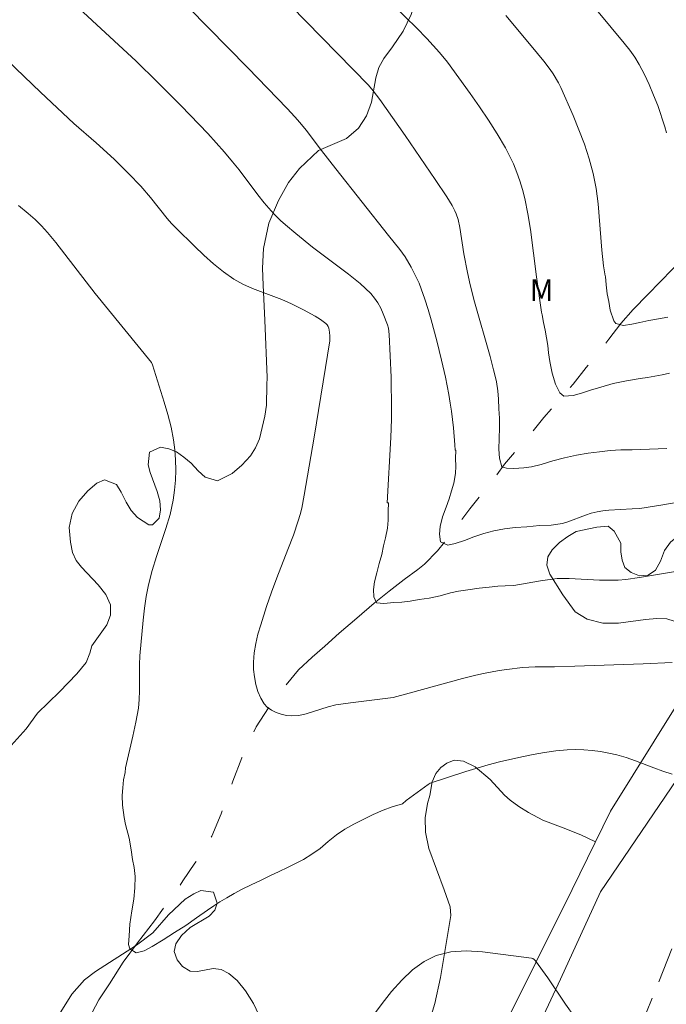
# Model space of a CAD drawing. Units: metres. Extents: x 286005 to 286521, y 1669913 to 1670477.
# Drawn here: x 286233 to 286279, y 1670151 to 1670220 of the extents above; entities that cross this region are included whole.
import ezdxf

# ---------------------------------------------------------------- set-up
doc = ezdxf.new("R2010")
doc.units = ezdxf.units.M
doc.header["$MEASUREMENT"] = 0
doc.linetypes.add('HIDDEN', pattern=[0.375, 0.25, -0.125])
doc.linetypes.add('Intermitente', pattern=[48, 15, -2, 2, -2, 2, -2, 2, -2, 2, -2, 15])
for name, color, linetype, lineweight in [('Cerca', 8, 'Cerca', 20), ('Nao_Pavimentada_S_Mfio', 10, 'HIDDEN', 15), ('Pavimentacao_Asfaltica_S_Mfio', 10, 'Continuous', 15), ('Rio_Intermitente', 5, 'Intermitente', 9)]:
    doc.layers.add(name, color=color, linetype=linetype, lineweight=lineweight)
for name, color, linetype, lineweight, true_color in [('Curvas_Intermediarias', 7, 'Continuous', 9, 0x783c14), ('Curvas_Mestras', 7, 'Continuous', 20, 0x783c14), ('Topon_Vegetacao', 7, 'Continuous', 9, 0x00ff33), ('Vegetacao', 7, 'Orla8', 9, 0x00ff33)]:
    doc.layers.add(name, color=color, linetype=linetype, lineweight=lineweight, true_color=true_color)
doc.styles.add('Arial', font='arial.ttf', dxfattribs={"height": 1.5})
doc.styles.get("Standard").update_dxf_attribs({"font": 'arial.ttf'})
doc.linetypes.add('Cerca', pattern='A,10,0,["X",Standard,S=1,R=0,X=0,Y=-0.5],0.1', length=10.1)
doc.linetypes.add('Orla8', pattern='A,6,-0.5,["V",Standard,S=1,R=0,X=-0.5,Y=-1],-0.5,6,-0.5,["V",Standard,S=1,R=0,X=-0.5,Y=-1],-0.5', length=14)

msp = doc.modelspace()

# ---------------------------------------------------------------- linework, layer by layer
at = {"layer": 'Cerca', "flags": 128}
msp.add_lwpolyline([(286503.61, 1670389.232), (286493.156, 1670375.554), (286475.972, 1670353.698), (286468.554, 1670345.423), (286457.888, 1670334.547), (286442.651, 1670321.136), (286427.232, 1670308.48), (286421.488, 1670303.847), (286407.458, 1670291.98), (286386.601, 1670273.188), (286373.782, 1670260.892), (286357.568, 1670245.904), (286337.112, 1670226.448), (286315.529, 1670206.751), (286297.225, 1670191.647), (286289.161, 1670184.519), (286282.317, 1670177.004), (286274.594, 1670164.618), (286271.9, 1670159.125), (286264.236, 1670143.716), (286255.753, 1670125.212), (286247.971, 1670107.206), (286245.719, 1670100.683), (286242.549, 1670094.465), (286236.575, 1670085.981), (286226.12, 1670073.54), (286215.899, 1670059.847), (286208.719, 1670051.723), (286199.729, 1670042.513), (286187.724, 1670031.038), (286176.246, 1670020.253), (286164.835, 1670009.224), (286156.067, 1670000.428), (286146.209, 1669990.869), (286133.852, 1669978.858), (286125.655, 1669970.801), (286116.532, 1669962.722), (286108.454, 1669957.342), (286097.449, 1669951.54), (286083.293, 1669945.035), (286063.7, 1669938.83), (286034.125, 1669931.034), (286026.916, 1669929.216), (286024.865, 1669929.151), (286023.778, 1669929.898), (286023.021, 1669931.265), (286025.488, 1669935.095), (286029.9, 1669940.671), (286041.122, 1669955.321), (286045.73, 1669961.688), (286058.663, 1669979.779), (286065.482, 1669988.757), (286071.272, 1669995.571), (286077.004, 1670001.773), (286085.147, 1670010.669), (286096.665, 1670021.967), (286112.166, 1670037.201), (286124.237, 1670048.779), (286153.783, 1670079.094), (286177.987, 1670103.947), (286201.175, 1670129.749), (286215.594, 1670144.684)], dxfattribs=at)
at = {"layer": 'Curvas_Intermediarias', "flags": 128}
for points, elevation in [([(286278.531, 1670212.234), (286278.418, 1670212.652), (286277.904, 1670214.143), (286277.619, 1670214.882), (286277.312, 1670215.611), (286276.978, 1670216.324), (286276.615, 1670217.018), (286276.296, 1670217.541), (286275.941, 1670218.042), (286275.56, 1670218.529), (286269.044, 1670226.394)], 113), ([(286278.542, 1670190.075), (286276.117, 1670189.986), (286275.309, 1670189.98), (286274.575, 1670189.942), (286273.811, 1670189.846), (286273.034, 1670189.743), (286272.207, 1670189.605), (286271.368, 1670189.422), (286270.541, 1670189.201), (286269.715, 1670188.956), (286269.043, 1670188.793), (286268.503, 1670188.72), (286267.794, 1670188.675), (286267.284, 1670188.695), (286266.955, 1670188.779), (286266.793, 1670189.395), (286266.762, 1670190.029), (286266.774, 1670190.789), (286266.805, 1670191.537), (286266.793, 1670192.196), (286266.761, 1670192.854), (286266.724, 1670193.543), (286266.674, 1670194.129), (286266.581, 1670194.744), (286266.481, 1670195.236), (286266.379, 1670195.588), (286266.138, 1670196.545), (286265.054, 1670200.372), (286264.743, 1670201.569), (286264.548, 1670202.432), (286264.288, 1670203.732), (286264.016, 1670205.582), (286263.886, 1670206.149), (286263.751, 1670206.55), (286263.669, 1670206.745), (286263.474, 1670207.119), (286263.091, 1670207.737), (286262.284, 1670208.954), (286260.166, 1670212.037), (286258.396, 1670214.575), (286257.937, 1670215.188), (286257.6, 1670215.585), (286248.839, 1670224.544)], 116), ([(286243.594, 1670222.462), (286249.132, 1670216.791), (286251.889, 1670213.944), (286252.433, 1670213.361), (286252.782, 1670212.961), (286253.225, 1670212.41), (286254.29, 1670210.999), (286255.297, 1670209.71), (286259.005, 1670205.029), (286259.81, 1670204.053), (286260.171, 1670203.538), (286260.596, 1670202.81), (286260.981, 1670202.055), (286261.152, 1670201.669), (286261.305, 1670201.277), (286261.554, 1670200.558), (286261.784, 1670199.832), (286261.999, 1670199.099), (286262.397, 1670197.624), (286262.734, 1670196.287), (286263.006, 1670195.085), (286263.24, 1670193.875), (286263.34, 1670193.267), (286263.426, 1670192.686), (286263.565, 1670191.516), (286263.663, 1670190.343), (286263.681, 1670189.971), (286263.726, 1670189.965), (286263.713, 1670189.384), (286263.726, 1670188.845), (286263.714, 1670188.312), (286263.602, 1670187.651), (286263.434, 1670187.107), (286263.254, 1670186.555), (286263.049, 1670185.961), (286262.8, 1670185.29), (286262.639, 1670184.607), (286262.577, 1670184.076), (286262.658, 1670183.524), (286263.18, 1670183.298), (286263.696, 1670183.413), (286264.33, 1670183.622), (286265.007, 1670183.884), (286265.704, 1670184.123), (286266.393, 1670184.298), (286267.139, 1670184.428), (286267.91, 1670184.54), (286268.724, 1670184.586), (286269.601, 1670184.662), (286270.421, 1670184.701), (286271.211, 1670184.825), (286271.608, 1670184.938), (286272.831, 1670185.392), (286273.242, 1670185.529), (286273.658, 1670185.637), (286274.059, 1670185.706), (286274.465, 1670185.751), (286276.107, 1670185.845), (286276.651, 1670185.859), (286278.273, 1670186.126), (286282.815, 1670186.911)], 117), ([(286236.649, 1670221.562), (286241.279, 1670217.26), (286242.775, 1670215.821), (286244.457, 1670214.126), (286246.322, 1670212.175), (286247.497, 1670210.875), (286248.062, 1670210.206), (286248.515, 1670209.635), (286249.835, 1670207.885), (286250.287, 1670207.315), (286250.76, 1670206.762), (286251.083, 1670206.418), (286251.421, 1670206.089), (286251.77, 1670205.77), (286252.491, 1670205.154), (286253.676, 1670204.2), (286256.205, 1670202.309), (286257.009, 1670201.648), (286257.765, 1670200.945), (286258.032, 1670200.635), (286258.262, 1670200.29), (286258.46, 1670199.919), (286258.635, 1670199.532), (286258.936, 1670198.752), (286259, 1670198.533), (286259.062, 1670198.073), (286259.183, 1670195.082), (286259.222, 1670192.794), (286259.213, 1670192.145), (286259.163, 1670190.845), (286258.914, 1670186.263), (286259.001, 1670186.253), (286258.982, 1670185.669), (286258.982, 1670185.037), (286258.945, 1670184.475), (286258.802, 1670183.817), (286258.659, 1670183.242), (286258.535, 1670182.645), (286258.361, 1670182.013), (286258.175, 1670181.349), (286258.032, 1670180.726), (286257.964, 1670180.179), (286257.976, 1670179.663), (286258.169, 1670179.247), (286258.673, 1670179.199), (286259.375, 1670179.264), (286259.934, 1670179.302), (286260.537, 1670179.37), (286261.165, 1670179.479), (286261.849, 1670179.578), (286262.626, 1670179.741), (286263.353, 1670179.942), (286263.919, 1670180.068), (286264.571, 1670180.158), (286265.367, 1670180.275), (286266.075, 1670180.355), (286266.672, 1670180.407), (286267.194, 1670180.443), (286267.804, 1670180.468), (286269.684, 1670180.783), (286270.843, 1670180.948), (286271.162, 1670180.961), (286271.693, 1670180.948), (286273.819, 1670180.841), (286274.35, 1670180.829), (286275.14, 1670180.845), (286275.665, 1670180.886), (286276.629, 1670181.02), (286279.431, 1670181.499)], 118), ([(286267.242, 1670220.475), (286269.031, 1670218.342), (286269.909, 1670217.264), (286270.357, 1670216.681), (286270.568, 1670216.378), (286270.945, 1670215.748), (286271.103, 1670215.42), (286271.965, 1670213.442), (286272.376, 1670212.44), (286272.757, 1670211.429), (286273.094, 1670210.407), (286273.376, 1670209.374), (286273.584, 1670208.317), (286273.722, 1670207.244), (286273.985, 1670203.985), (286274.109, 1670202.906), (286274.216, 1670202.194), (286274.25, 1670202.143), (286274.287, 1670201.572), (286274.362, 1670200.92), (286274.468, 1670200.397), (286274.58, 1670199.783), (286274.835, 1670199.04), (286274.972, 1670198.859), (286275.506, 1670198.702), (286276.097, 1670198.797), (286276.65, 1670198.914), (286277.284, 1670199.051), (286277.961, 1670199.17), (286278.614, 1670199.296)], 114), ([(286229.917, 1670219.518), (286234.577, 1670215.086), (286236.917, 1670212.881), (286238.484, 1670211.528), (286239.742, 1670210.388), (286240.753, 1670209.387), (286241.607, 1670208.483), (286242.306, 1670207.682), (286243.471, 1670206.228), (286243.775, 1670205.877), (286244.095, 1670205.542), (286245.389, 1670204.27), (286246.049, 1670203.644), (286246.726, 1670203.041), (286247.427, 1670202.475), (286248.156, 1670201.958), (286248.784, 1670201.599), (286249.449, 1670201.299), (286251.525, 1670200.527), (286252.198, 1670200.234), (286253.036, 1670199.82), (286253.854, 1670199.367), (286254.24, 1670199.119), (286254.601, 1670198.853), (286254.69, 1670198.761), (286254.758, 1670198.646), (286254.808, 1670198.516), (286254.869, 1670198.239), (286254.897, 1670197.953), (286254.877, 1670197.644), (286253.784, 1670190.861), (286253.09, 1670186.796), (286252.912, 1670185.889), (286252.803, 1670185.44), (286252.674, 1670184.998), (286252.327, 1670183.99), (286251.949, 1670182.99), (286251.162, 1670180.999), (286250.786, 1670179.998), (286250.442, 1670178.988), (286250.031, 1670177.695), (286249.843, 1670177.04), (286249.686, 1670176.382), (286249.574, 1670175.726), (286249.523, 1670175.072), (286249.534, 1670174.568), (286249.59, 1670174.046), (286249.691, 1670173.525), (286249.838, 1670173.023), (286250.032, 1670172.56), (286250.271, 1670172.155), (286250.494, 1670171.915), (286250.784, 1670171.71), (286251.12, 1670171.545), (286251.481, 1670171.421), (286251.846, 1670171.343), (286252.194, 1670171.312), (286252.703, 1670171.35), (286253.217, 1670171.459), (286254.779, 1670171.95), (286255.302, 1670172.077), (286256.326, 1670172.237), (286258.953, 1670172.553), (286259.328, 1670172.611), (286260.452, 1670172.897), (286264.196, 1670173.936), (286265.139, 1670174.167), (286265.678, 1670174.285), (286266.767, 1670174.488), (286267.314, 1670174.572), (286268.411, 1670174.705), (286269.311, 1670174.754), (286270.668, 1670174.757), (286272.082, 1670174.796), (286276.895, 1670174.96), (286278.913, 1670175.058)], 119), ([(286272.061, 1670150.18), (286271.424, 1670151.076), (286270.195, 1670152.934), (286269.326, 1670154.131), (286269.243, 1670154.221), (286269.149, 1670154.288), (286269.042, 1670154.319), (286265.614, 1670154.751), (286264.47, 1670154.812), (286263.376, 1670154.747), (286262.359, 1670154.503), (286261.502, 1670154.081), (286260.693, 1670153.486), (286259.933, 1670152.763), (286259.222, 1670151.96), (286258.562, 1670151.124), (286257.953, 1670150.301)], 121)]:
    msp.add_lwpolyline(points, dxfattribs=dict(at, elevation=elevation))
at = {"layer": 'Curvas_Mestras', "flags": 128}
for points, elevation in [([(286259.435, 1670221.107), (286260.961, 1670219.607), (286261.705, 1670218.84), (286262.585, 1670217.87), (286263.139, 1670217.197), (286264.732, 1670214.998), (286265.388, 1670214.064), (286266.026, 1670213.12), (286266.636, 1670212.161), (286267.211, 1670211.184), (286267.506, 1670210.624), (286267.775, 1670210.047), (286268.017, 1670209.455), (286268.231, 1670208.853), (286268.416, 1670208.243), (286268.572, 1670207.629), (286268.793, 1670206.543), (286268.969, 1670205.445), (286269.393, 1670202.124), (286269.746, 1670199.641), (286269.784, 1670199.467), (286269.89, 1670198.908), (286270.002, 1670198.377), (286270.107, 1670197.854), (286270.195, 1670197.294), (286270.238, 1670196.787), (286270.332, 1670196.172), (286270.487, 1670195.361), (286270.724, 1670194.582), (286271.034, 1670193.984), (286271.327, 1670193.756), (286271.967, 1670193.802), (286272.545, 1670193.96), (286273.185, 1670194.172), (286273.906, 1670194.393), (286274.77, 1670194.628), (286275.709, 1670194.83), (286276.678, 1670194.995), (286277.182, 1670195.066), (286277.704, 1670195.15), (286278.226, 1670195.246), (286278.723, 1670195.361)], 115), ([(286278.93, 1670167.226), (286278.274, 1670167.425), (286277.627, 1670167.662), (286276.345, 1670168.168), (286275.698, 1670168.396), (286275.041, 1670168.579), (286274.47, 1670168.7), (286273.891, 1670168.802), (286273.307, 1670168.879), (286272.721, 1670168.928), (286272.136, 1670168.946), (286271.555, 1670168.93), (286270.758, 1670168.86), (286269.961, 1670168.752), (286269.165, 1670168.612), (286268.372, 1670168.449), (286266.798, 1670168.083), (286266.007, 1670167.877), (286264.438, 1670167.405), (286261.939, 1670166.583), (286261.79, 1670166.496), (286260.256, 1670165.364), (286259.995, 1670165.151), (286259.255, 1670164.93), (286258.621, 1670164.697), (286257.919, 1670164.394), (286257.222, 1670164.048), (286256.564, 1670163.715), (286255.948, 1670163.365), (286255.346, 1670162.963), (286254.774, 1670162.488), (286254.202, 1670162.012), (286253.618, 1670161.6), (286253.027, 1670161.242), (286252.474, 1670160.946), (286251.909, 1670160.666), (286251.318, 1670160.38), (286250.684, 1670160.076), (286250.013, 1670159.759), (286249.366, 1670159.458), (286248.739, 1670159.147), (286248.179, 1670158.847), (286247.651, 1670158.544), (286247.173, 1670158.252), (286246.731, 1670157.973), (286246.302, 1670157.679), (286245.526, 1670157.134), (286244.78, 1670156.61), (286243.99, 1670156.117), (286243.176, 1670155.594), (286242.424, 1670155.126), (286241.84, 1670154.833), (286241.287, 1670154.68), (286240.845, 1670154.973), (286240.752, 1670155.266), (286240.795, 1670155.868), (286240.851, 1670156.693), (286240.988, 1670157.621), (286241.124, 1670158.442), (286241.193, 1670159.239), (286241.224, 1670160.035), (286241.155, 1670160.68), (286241.043, 1670161.235), (286240.937, 1670161.913), (286240.788, 1670162.728), (286240.545, 1670163.682), (286240.446, 1670164.174), (286240.34, 1670165.043), (286240.309, 1670165.725), (286240.346, 1670166.263), (286240.408, 1670166.818), (286240.507, 1670167.339), (286240.549, 1670167.671), (286241.066, 1670169.89), (286241.275, 1670170.874), (286241.443, 1670171.863), (286241.503, 1670172.469), (286241.523, 1670173.079), (286241.517, 1670174.92), (286241.547, 1670175.531), (286241.772, 1670178.038), (286241.874, 1670178.87), (286241.999, 1670179.698), (286242.156, 1670180.518), (286242.409, 1670181.515), (286242.718, 1670182.501), (286243.377, 1670184.464), (286243.665, 1670185.451), (286243.884, 1670186.449), (286243.983, 1670187.146), (286244.043, 1670187.854), (286244.065, 1670188.567), (286244.05, 1670189.281), (286243.998, 1670189.99), (286243.911, 1670190.688), (286243.743, 1670191.577), (286243.522, 1670192.459), (286243.265, 1670193.335), (286242.443, 1670195.956), (286242.357, 1670196.114), (286238.407, 1670200.958), (286235.641, 1670204.526), (286235.071, 1670205.225), (286234.647, 1670205.699), (286234.193, 1670206.148), (286233.716, 1670206.57), (286233.036, 1670207.123)], 120)]:
    msp.add_lwpolyline(points, dxfattribs=dict(at, elevation=elevation))
at = {"layer": 'Nao_Pavimentada_S_Mfio', "ltscale": 10, "flags": 128}
msp.add_lwpolyline([(286029.251, 1669917.606), (286036.592, 1669920.544), (286045.569, 1669924.163), (286058.888, 1669928.937), (286071.468, 1669932.628), (286082.315, 1669935.837), (286109.182, 1669945.796), (286111.242, 1669946.713), (286119.509, 1669951.663), (286122.149, 1669954.011), (286131.098, 1669961.783), (286138.081, 1669968.977), (286147.414, 1669979.146), (286149.275, 1669980.95), (286158.752, 1669991.773), (286164.006, 1669997.238), (286178.387, 1670011.142), (286196.319, 1670027.89), (286214.156, 1670044.838), (286219.687, 1670050.856), (286226.979, 1670059.291), (286240.518, 1670075.188), (286247.915, 1670085.218), (286254.758, 1670096.907), (286258.906, 1670105.552), (286264.089, 1670116.965), (286268.373, 1670128.653), (286275.284, 1670145.943), (286279.44, 1670156.296), (286281.512, 1670160.585), (286283.725, 1670164.181), (286287.044, 1670168.332), (286302.867, 1670184.668), (286318.949, 1670200.396), (286355.744, 1670233.085), (286386.704, 1670262.097), (286396.089, 1670270.996), (286404.64, 1670278.784), (286411.639, 1670284.718), (286420.908, 1670292.548), (286437.808, 1670307.575), (286443.042, 1670311.932), (286453.509, 1670321.149), (286476.65, 1670343.121), (286478.102, 1670344.698), (286486.824, 1670354.253), (286499.258, 1670368.805), (286503.628, 1670374.776)], dxfattribs=at)
at = {"layer": 'Pavimentacao_Asfaltica_S_Mfio', "flags": 128}
msp.add_lwpolyline([(286266.141, 1670142.296), (286271.073, 1670152.828), (286273.887, 1670158.967), (286281.724, 1670170.491), (286290.842, 1670181.83), (286296, 1670187.922), (286301.556, 1670193.202), (286313.465, 1670202.904), (286325.712, 1670213.15), (286339.958, 1670226.11), (286351.826, 1670236.403), (286361.36, 1670244.591), (286373.915, 1670256.592), (286385.633, 1670266.562), (286403.025, 1670282.428), (286419.568, 1670296.782), (286433.149, 1670309.005), (286450.047, 1670323.35), (286462.71, 1670334.484), (286469.14, 1670341.219), (286479.172, 1670352.429), (286489.501, 1670364.308), (286500.519, 1670378.263), (286503.618, 1670382.577)], dxfattribs=at)
at = {"layer": 'Rio_Intermitente', "flags": 128}
msp.add_lwpolyline([(286236.268, 1670144.701), (286236.603, 1670145.88), (286236.913, 1670146.95), (286237.266, 1670148.149), (286237.458, 1670148.799), (286237.948, 1670149.997), (286238.425, 1670150.931), (286238.673, 1670151.39), (286239.417, 1670152.518), (286240.384, 1670154.02), (286241.376, 1670155.393), (286242.566, 1670156.925), (286243.62, 1670158.374), (286244.569, 1670159.726), (286245.412, 1670160.968), (286246.007, 1670161.882), (286246.59, 1670162.867), (286247.247, 1670164.44), (286247.718, 1670165.689), (286248.084, 1670166.722), (286248.716, 1670168.376), (286249.379, 1670169.86), (286249.72, 1670170.534), (286250.588, 1670171.886), (286251.722, 1670173.395), (286252.696, 1670174.547), (286253.644, 1670175.435), (286254.531, 1670176.2), (286255.541, 1670177.117), (286256.781, 1670178.176), (286258.003, 1670179.217), (286259.063, 1670180.066), (286260.111, 1670180.879), (286261.059, 1670181.589), (286261.53, 1670181.971), (286262.448, 1670182.887), (286263.223, 1670183.868), (286263.855, 1670184.714), (286264.711, 1670185.839), (286265.616, 1670186.955), (286266.36, 1670187.893), (286267.153, 1670188.977), (286268.015, 1670189.978), (286268.951, 1670191.079), (286269.918, 1670192.248), (286270.947, 1670193.41), (286271.964, 1670194.595), (286272.894, 1670195.761), (286273.657, 1670196.683), (286274.475, 1670197.745), (286275.324, 1670198.852), (286276.18, 1670199.834), (286277.215, 1670200.895), (286278.083, 1670201.783), (286278.951, 1670202.671), (286279.943, 1670203.723), (286280.941, 1670204.865), (286281.722, 1670205.818), (286282.441, 1670206.694), (286283.241, 1670207.595), (286284.053, 1670208.437), (286285.175, 1670209.612), (286285.944, 1670210.338), (286287.073, 1670211.305), (286288.176, 1670212.152), (286289.329, 1670212.944), (286290.47, 1670213.651), (286291.685, 1670214.424), (286292.801, 1670215.26), (286293.837, 1670216.167), (286294.234, 1670216.554), (286294.574, 1670216.967), (286295.287, 1670218.027), (286296.013, 1670219.314), (286296.571, 1670220.404), (286297.215, 1670221.619), (286297.767, 1670222.702), (286298.275, 1670223.871), (286298.722, 1670225.13), (286299.217, 1670226.429), (286299.682, 1670227.731), (286300.129, 1670229.026), (286300.668, 1670230.714), (286301.108, 1670232.05), (286301.523, 1670233.301), (286301.982, 1670234.573), (286302.447, 1670235.827), (286302.887, 1670237.044), (286303.321, 1670238.314), (286303.761, 1670239.555), (286304.089, 1670240.847), (286304.343, 1670241.966), (286304.51, 1670243.102), (286304.61, 1670244.073), (286304.684, 1670245.148), (286304.64, 1670246.327), (286304.609, 1670247.567), (286304.503, 1670248.789), (286304.199, 1670250.447), (286303.877, 1670251.872), (286303.759, 1670252.379), (286303.554, 1670252.976), (286303.039, 1670254.106), (286302.456, 1670255.32), (286301.83, 1670256.632), (286301.495, 1670257.283), (286300.695, 1670258.534), (286299.641, 1670259.997), (286298.723, 1670261.458), (286297.867, 1670263.043), (286297.662, 1670263.509), (286297.309, 1670264.866), (286296.937, 1670266.215), (286296.533, 1670267.58), (286296.136, 1670268.797), (286295.578, 1670269.99), (286294.865, 1670271.39), (286294.127, 1670273.133), (286293.655, 1670274.475), (286293.438, 1670276.341), (286293.283, 1670277.928), (286293.245, 1670279.446), (286293.289, 1670280.846), (286293.382, 1670282.179), (286293.555, 1670283.642), (286293.654, 1670284.256), (286294.038, 1670285.677), (286294.385, 1670287.011), (286294.813, 1670288.192), (286295.216, 1670289.347), (286295.644, 1670290.337), (286295.96, 1670290.867), (286296.828, 1670292.028), (286297.776, 1670293.178), (286298.272, 1670293.668), (286299.345, 1670294.507), (286300.622, 1670295.332), (286302.054, 1670296.353), (286303.164, 1670297.183), (286303.803, 1670297.762), (286304.429, 1670298.482), (286305.191, 1670299.701), (286305.799, 1670300.782), (286306.22, 1670301.861), (286306.679, 1670303.074), (286307.274, 1670304.523), (286307.981, 1670306.04), (286308.644, 1670307.548), (286309.183, 1670308.82), (286309.648, 1670309.849), (286310.305, 1670311.41), (286310.999, 1670313.175), (286311.613, 1670314.715), (286312.258, 1670316.287), (286312.939, 1670317.957), (286313.553, 1670319.389), (286314.185, 1670320.936), (286314.478, 1670321.753)], dxfattribs=at)
at = {"layer": 'Vegetacao', "flags": 128}
for points in [[(286273.538, 1670162.464), (286272.501, 1670162.96), (286271.262, 1670163.452), (286269.843, 1670163.986), (286268.829, 1670164.531), (286268.16, 1670164.948), (286267.55, 1670165.403), (286267.161, 1670165.758), (286266.135, 1670166.857), (286265.083, 1670167.731), (286264.262, 1670168.138), (286263.611, 1670168.198), (286263.104, 1670167.99), (286262.683, 1670167.679), (286262.34, 1670167.266), (286262.066, 1670166.679), (286261.906, 1670165.715), (286261.753, 1670165.169), (286261.587, 1670164.158), (286261.608, 1670163.158), (286261.847, 1670162.015), (286262.924, 1670159.099), (286263.344, 1670157.921), (286263.374, 1670157.312), (286262.66, 1670152.959), (286262.26, 1670151.124), (286261.942, 1670150.049), (286260.307, 1670146.16), (286258.539, 1670142.965), (286258.224, 1670142.417), (286255.877, 1670139.294), (286254.662, 1670138.271), (286253.846, 1670137.85), (286253.242, 1670137.815), (286252.797, 1670138.017), (286252.505, 1670138.432), (286252.39, 1670139.028), (286252.369, 1670140.415), (286252.358, 1670141.566), (286252.399, 1670142.205), (286252.18, 1670144.003), (286250.969, 1670147.886), (286250.301, 1670149.49), (286249.518, 1670151.118), (286248.971, 1670152.024), (286248.374, 1670152.74), (286247.801, 1670153.235), (286247.251, 1670153.524), (286246.687, 1670153.586), (286245.588, 1670153.368), (286245.074, 1670153.405), (286244.542, 1670153.729), (286244.157, 1670154.2), (286243.964, 1670154.778), (286244.067, 1670155.326), (286244.47, 1670155.907), (286245.087, 1670156.465), (286246.404, 1670157.261), (286246.819, 1670157.668), (286246.984, 1670158.167), (286246.714, 1670158.929), (286245.839, 1670159.055), (286245.335, 1670158.833), (286244.74, 1670158.443), (286243.565, 1670157.339), (286242.456, 1670156.087), (286241.322, 1670155.216), (286238.437, 1670153.37), (286237.664, 1670152.799), (286236.776, 1670151.781), (286235.772, 1670150.167), (286235.158, 1670148.598), (286234.876, 1670147.296), (286234.925, 1670146.221), (286235.292, 1670145.375), (286235.786, 1670144.581), (286236.1, 1670143.817), (286236.062, 1670143.026), (286235.638, 1670142.312), (286234.899, 1670141.659), (286234.008, 1670141.133), (286232.314, 1670140.334), (286231.841, 1670140.116), (286230.536, 1670139.284), (286227.804, 1670138.074), (286226.777, 1670137.701), (286225.64, 1670137.424), (286224.516, 1670137.427), (286223.283, 1670137.597), (286222.294, 1670137.837), (286221.513, 1670138.181), (286220.844, 1670138.646), (286219.668, 1670139.583), (286218.781, 1670140.318), (286218.532, 1670140.54), (286218.106, 1670141.004), (286215.594, 1670144.684), (286215.835, 1670145.023), (286215.404, 1670146.095), (286215.174, 1670146.621), (286215.037, 1670147.215), (286215.125, 1670147.826), (286215.583, 1670148.59), (286216.272, 1670149.412), (286216.929, 1670149.984), (286217.995, 1670150.665), (286218.973, 1670151.529), (286220.946, 1670153.889), (286222.258, 1670155.872), (286224.138, 1670158.039), (286224.92, 1670159.06), (286225.459, 1670159.97), (286225.781, 1670160.63), (286225.955, 1670161.137), (286226.024, 1670161.922), (286226.355, 1670162.913), (286226.826, 1670163.736), (286227.287, 1670164.287), (286227.73, 1670164.691), (286228.169, 1670165.002), (286228.605, 1670165.262), (286229.085, 1670165.503), (286229.755, 1670165.902), (286230.072, 1670166.285), (286230.341, 1670167.076), (286231.344, 1670168.111), (286232.522, 1670169.236), (286233.557, 1670170.396), (286234.364, 1670171.512), (286235.903, 1670172.995), (286237.125, 1670174.262), (286237.773, 1670175.064), (286238.032, 1670175.714), (286238.188, 1670176.222), (286239.223, 1670177.691), (286239.479, 1670178.387), (286239.492, 1670179.096), (286239.16, 1670179.83), (286238.631, 1670180.515), (286237.455, 1670181.744), (286237.088, 1670182.215), (286236.821, 1670182.777), (286236.669, 1670183.512), (286236.574, 1670184.532), (286236.789, 1670185.511), (286237.27, 1670186.384), (286237.887, 1670187.11), (286238.522, 1670187.638), (286239.073, 1670187.88), (286239.904, 1670187.559), (286240.243, 1670187.003), (286240.576, 1670186.322), (286240.946, 1670185.717), (286241.378, 1670185.235), (286242.171, 1670184.73), (286242.439, 1670184.716), (286242.9, 1670185.196), (286242.988, 1670185.765), (286242.942, 1670186.402), (286242.759, 1670187.054), (286242.277, 1670188.384), (286242.141, 1670188.937), (286242.235, 1670189.822), (286243.007, 1670190.167), (286243.571, 1670190.051), (286244.115, 1670189.834), (286244.644, 1670189.477), (286245.161, 1670189.038), (286245.649, 1670188.501), (286246.144, 1670188.065), (286246.99, 1670187.8), (286248.021, 1670188.313), (286248.716, 1670188.908), (286249.311, 1670189.565), (286249.679, 1670190.12), (286249.947, 1670190.767), (286250.316, 1670192.341), (286250.432, 1670193.127), (286250.458, 1670194.545), (286250.48, 1670195.054), (286250.325, 1670199.08), (286250.215, 1670201.545), (286250.164, 1670202.742), (286250.218, 1670204.12), (286250.596, 1670205.887), (286251.282, 1670207.493), (286251.99, 1670208.743), (286252.766, 1670209.729), (286254.094, 1670210.998), (286256.062, 1670211.836), (286256.906, 1670212.564), (286257.467, 1670213.416), (286257.801, 1670214.38), (286258.127, 1670216.093), (286258.333, 1670216.807), (286258.67, 1670217.452), (286259.296, 1670218.264), (286260.026, 1670219.362), (286260.603, 1670220.533), (286260.946, 1670221.666), (286261.09, 1670222.723), (286261.095, 1670224.418), (286261.164, 1670225.161), (286261.57, 1670226.299), (286262.156, 1670227.443), (286262.773, 1670228.252), (286263.518, 1670228.666), (286264.299, 1670228.847), (286265.037, 1670228.898), (286265.644, 1670228.995), (286266.111, 1670229.231), (286266.516, 1670229.612), (286266.825, 1670230.088), (286267.025, 1670230.558), (286267.119, 1670231.503), (286266.846, 1670232.501), (286266.19, 1670233.962), (286265.339, 1670235.449), (286263.638, 1670237.431), (286262.77, 1670238.373), (286261.179, 1670238.85), (286257.752, 1670239.474), (286256.436, 1670239.942), (286255.306, 1670240.594), (286254.417, 1670241.421), (286253.863, 1670242.226), (286253.36, 1670243.344), (286250.816, 1670246.685), (286247.336, 1670250.202), (286246.008, 1670251.314), (286244.218, 1670252.238), (286239.394, 1670253.875), (286237.589, 1670254.278), (286236.325, 1670254.431), (286233.533, 1670254.659), (286228.81, 1670254.835), (286227.055, 1670254.968), (286225.729, 1670255.308), (286224.064, 1670255.907), (286221.998, 1670257.271), (286221.03, 1670258.056), (286220.221, 1670258.57), (286219.534, 1670258.798), (286218.911, 1670258.794), (286218.319, 1670258.616), (286216.989, 1670257.856), (286216.373, 1670257.631), (286215.653, 1670257.484), (286214.119, 1670257.601), (286212.979, 1670257.762), (286211.862, 1670257.83), (286211.077, 1670257.819), (286210.439, 1670257.747), (286209.928, 1670257.585), (286209.258, 1670257.072), (286208.894, 1670256.455), (286208.809, 1670255.972), (286208.765, 1670255.413), (286208.78, 1670254.217), (286209.079, 1670251.558), (286209.498, 1670249.45), (286209.73, 1670248.819), (286210.013, 1670248.271), (286210.424, 1670247.757), (286210.934, 1670247.217), (286212.573, 1670245.749), (286213.546, 1670244.481), (286214.196, 1670243.224), (286214.748, 1670240.953), (286215.117, 1670239.293), (286216.541, 1670237.627), (286218.143, 1670235.934), (286218.675, 1670235.3), (286219.023, 1670234.681), (286219.219, 1670234.046), (286219.115, 1670233.051), (286218.766, 1670232.657), (286218.18, 1670232.347), (286217.473, 1670232.111), (286215.739, 1670231.686), (286214.64, 1670231.64), (286213.121, 1670231.437), (286211.94, 1670231.126), (286211.249, 1670230.784), (286210.919, 1670230.401), (286210.731, 1670229.877), (286210.525, 1670229.108), (286210.263, 1670228.36), (286210.004, 1670227.816), (286209.039, 1670227.382), (286207.404, 1670226.894), (286205.928, 1670226.685), (286204.829, 1670226.693), (286203.979, 1670226.919), (286203.295, 1670227.263), (286202.8, 1670227.609), (286202.43, 1670228.035), (286201.274, 1670229.961), (286200.003, 1670232.419), (286199.064, 1670234.457), (286198.259, 1670236.029), (286197.862, 1670236.972), (286197.735, 1670237.587), (286197.872, 1670238.053), (286198.395, 1670238.52), (286199.308, 1670238.983), (286201.052, 1670239.619), (286201.563, 1670239.943), (286201.778, 1670240.422), (286201.735, 1670241.049), (286201.446, 1670241.717), (286200.983, 1670242.336), (286200.385, 1670242.844), (286199.748, 1670243.225), (286198.805, 1670243.627), (286197.79, 1670243.784), (286196.75, 1670243.829), (286195.9, 1670243.949), (286195.262, 1670244.252), (286194.759, 1670244.798), (286194.364, 1670245.452), (286194.025, 1670246.121), (286193.621, 1670246.772), (286193.092, 1670247.235), (286191.944, 1670247.883), (286191.241, 1670248.06), (286189.967, 1670248.228), (286188.737, 1670248.038), (286187.719, 1670247.638), (286186.847, 1670247.034), (286186.115, 1670246.321), (286185.298, 1670245.369), (286183.722, 1670244.584), (286181.72, 1670244.036), (286179.892, 1670243.805), (286177.669, 1670243.881), (286175.304, 1670244.123), (286172.156, 1670244.124), (286169.647, 1670243.769), (286167.604, 1670243.213), (286166.48, 1670242.912), (286165.405, 1670242.484), (286164.67, 1670241.655), (286164.255, 1670240.854), (286164.071, 1670239.999), (286164.036, 1670239.162), (286164.28, 1670237.685), (286164.155, 1670236.974), (286163.43, 1670236.899), (286162.331, 1670237.401), (286161.522, 1670238.017), (286160.43, 1670238.311), (286158.619, 1670238.982), (286158.096, 1670239.118), (286157.361, 1670239.439), (286155.22, 1670240.58), (286154.468, 1670241.194), (286153.739, 1670241.628), (286152.961, 1670241.748), (286152.167, 1670241.693), (286151.42, 1670241.555), (286149.757, 1670241.119), (286148.185, 1670240.987), (286146.709, 1670241.081), (286145.234, 1670241.39), (286144.512, 1670241.89), (286143.663, 1670242.695), (286142.627, 1670243.72), (286139.365, 1670247.2), (286138.311, 1670248.589), (286136.968, 1670250.933), (286135.886, 1670252.97), (286135.044, 1670254.925), (286134.656, 1670256.365), (286134.499, 1670257.839), (286134.69, 1670262.566), (286134.944, 1670264.498), (286135.325, 1670265.786), (286135.97, 1670266.483), (286137.818, 1670268.902), (286139.214, 1670270.574), (286139.504, 1670271.111), (286139.514, 1670271.656), (286139.294, 1670272.214), (286138.871, 1670272.776), (286138.27, 1670273.251), (286137.574, 1670273.726), (286136.273, 1670274.381), (286135.51, 1670274.754), (286133.616, 1670276.051), (286132.844, 1670276.623), (286132.624, 1670277.539), (286132.914, 1670278.058), (286133.387, 1670278.448), (286133.97, 1670278.743), (286134.562, 1670278.968), (286135.368, 1670279.47), (286135.59, 1670280.003), (286135.388, 1670280.68), (286135.04, 1670281.096), (286134.11, 1670281.951), (286133.752, 1670282.359), (286133.295, 1670283.139), (286133.633, 1670284.72), (286133.73, 1670285.692), (286133.61, 1670286.581), (286133.271, 1670287.304), (286132.555, 1670287.809), (286131.699, 1670288.048), (286130.968, 1670288.14), (286130.015, 1670287.842), (286129.488, 1670286.985), (286129.335, 1670286.439), (286128.811, 1670285.204), (286128.431, 1670284.685), (286128.004, 1670284.254), (286127.524, 1670283.9), (286126.963, 1670283.554), (286126.322, 1670283.342), (286125.31, 1670283.288), (286120.504, 1670284.316), (286117.939, 1670284.945), (286115.35, 1670285.361), (286109.643, 1670285.413), (286107.962, 1670285.353), (286105.297, 1670285.461), (286098.874, 1670285.119), (286096.259, 1670284.975), (286094.338, 1670285.105), (286092.135, 1670285.764), (286090.479, 1670286.645), (286089.444, 1670287.539), (286088.85, 1670288.36), (286087.92, 1670289.936), (286086.205, 1670293.817), (286085.811, 1670294.995), (286084.757, 1670296.438), (286083.18, 1670297.981), (286081.652, 1670299.046), (286080.42, 1670299.669), (286079.552, 1670299.968), (286078.963, 1670299.542), (286077.487, 1670298.814), (286075.901, 1670298.277), (286074.606, 1670298.139), (286073.62, 1670298.412), (286072.988, 1670298.876), (286072.649, 1670299.593), (286072.563, 1670300.388), (286072.717, 1670302.097), (286073.22, 1670303.902), (286073.308, 1670305.163), (286073.259, 1670306.113), (286073.023, 1670306.913), (286072.557, 1670307.655), (286071.901, 1670308.239), (286071.113, 1670308.696), (286070.021, 1670308.996), (286066.958, 1670309.236), (286065.653, 1670309.244), (286062.749, 1670309.512), (286060.122, 1670309.661), (286057.921, 1670309.966), (286055.686, 1670310.692), (286054.161, 1670311.211), (286051.681, 1670311.722), (286048.076, 1670312.092), (286047.354, 1670312.151), (286045.108, 1670311.515), (286043.692, 1670311.378), (286042.552, 1670311.402), (286041.591, 1670311.603), (286040.881, 1670311.858), (286040.477, 1670312.222), (286040.128, 1670312.788), (286039.858, 1670313.359), (286039.246, 1670314.228), (286038.477, 1670314.643), (286036.852, 1670315.141), (286033.13, 1670315.945), (286032.196, 1670316.207), (286027.549, 1670317.686), (286024.814, 1670318.526), (286022.977, 1670319.27), (286021.873, 1670319.862), (286021.683, 1670319.939)], [(286304.765, 1670197.87), (286304.091, 1670198.635), (286303.727, 1670198.978), (286303.223, 1670199.613), (286303.003, 1670200.464), (286303.094, 1670201.394), (286303.284, 1670202.047), (286303.351, 1670202.9), (286303.308, 1670203.849), (286302.985, 1670204.568), (286302.45, 1670205.062), (286301.824, 1670205.467), (286301.23, 1670205.786), (286300.306, 1670205.98), (286299.645, 1670205.81), (286299.113, 1670205.305), (286298.86, 1670204.881), (286298.651, 1670204.288), (286298.491, 1670203.253), (286298.481, 1670202.184), (286298.589, 1670201.188), (286298.853, 1670200.407), (286299.307, 1670199.827), (286300.215, 1670199.047), (286300.535, 1670198.497), (286300.747, 1670197.877), (286300.793, 1670197.282), (286300.599, 1670196.77), (286300.095, 1670196.315), (286299.437, 1670195.957), (286298.702, 1670195.682), (286297.933, 1670195.554), (286297.189, 1670195.521), (286296.542, 1670195.673), (286296.044, 1670196.058), (286295.204, 1670196.89), (286294.766, 1670197.151), (286294.271, 1670197.283), (286293.685, 1670197.152), (286293.258, 1670196.525), (286292.516, 1670194.909), (286292.444, 1670194.3), (286292.639, 1670193.701), (286293.103, 1670193.153), (286293.644, 1670192.653), (286294.042, 1670192.104), (286294.101, 1670191.598), (286293.954, 1670191.099), (286293.58, 1670190.533), (286292.96, 1670189.864), (286291.442, 1670188.562), (286290.579, 1670188.074), (286287.984, 1670186.066), (286287.059, 1670185.228), (286286.507, 1670184.641), (286286.124, 1670184.316), (286285.432, 1670183.539), (286284.578, 1670181.909), (286284.194, 1670181.364), (286283.727, 1670180.979), (286283.185, 1670180.758), (286282.578, 1670180.667), (286281.94, 1670180.786), (286281.37, 1670181.015), (286280.957, 1670181.341), (286280.631, 1670182.165), (286280.554, 1670183.041), (286280.314, 1670183.695), (286279.823, 1670184.098), (286279.318, 1670183.917), (286278.804, 1670183.502), (286278.384, 1670182.922), (286278.1, 1670182.177), (286277.757, 1670181.544), (286277.23, 1670181.194), (286276.635, 1670181.144), (286276.032, 1670181.366), (286275.606, 1670181.734), (286275.4, 1670182.235), (286275.314, 1670182.828), (286275.321, 1670183.43), (286274.851, 1670184.276), (286274.425, 1670184.633), (286273.625, 1670184.565), (286272.18, 1670184.259), (286271.595, 1670183.908), (286271.012, 1670183.471), (286270.492, 1670182.972), (286270.186, 1670182.463), (286270.126, 1670181.895), (286270.325, 1670181.263), (286271.255, 1670179.806), (286272.122, 1670178.607), (286272.962, 1670178.11), (286274.061, 1670177.81), (286275.144, 1670177.811), (286277.053, 1670178.076), (286277.856, 1670178.146), (286278.55, 1670178.127), (286279.518, 1670177.825), (286280.14, 1670177.227), (286280.373, 1670176.621), (286280.724, 1670175.337), (286280.867, 1670174.742)]]:
    msp.add_lwpolyline(points, dxfattribs=at)

# ---------------------------------------------------------------- texts
at = {"layer": 'Topon_Vegetacao', "style": 'Arial'}
msp.add_text('M', height=1.5, dxfattribs=at).set_placement((286268.922, 1670200.44))

doc.saveas('drawing.dxf')
